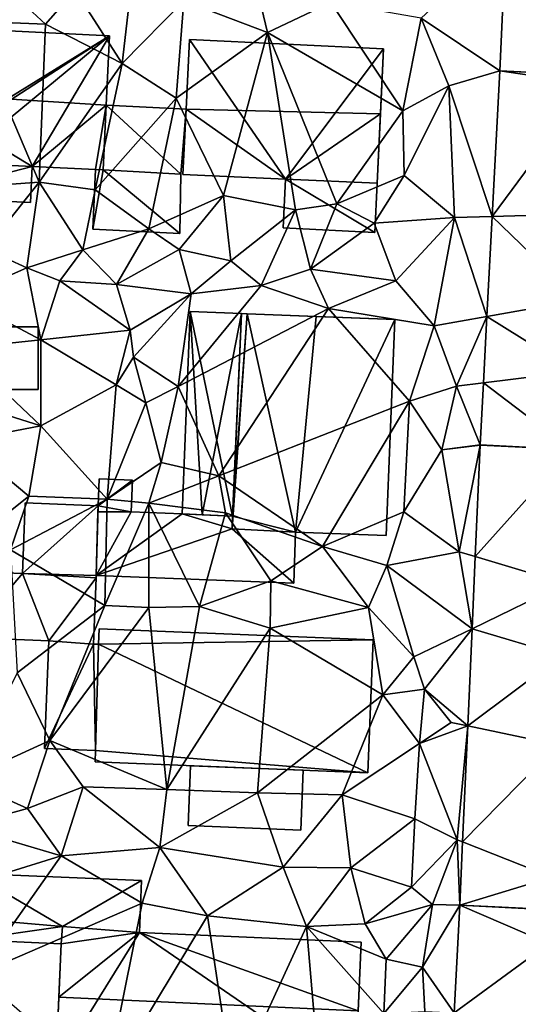
# Model space of a CAD drawing. Extents: x 571997 to 573034, y 6226000 to 6227056.
# Drawn here: x 572257 to 572290, y 6226175 to 6226240 of the extents above; entities that cross this region are included whole.
import ezdxf

# ---------------------------------------------------------------- set-up
doc = ezdxf.new("R2010")
doc.units = 0
doc.header["$MEASUREMENT"] = 0
for name, color, linetype in [('Bygninger_LOD1', 1, 'Continuous'), ('Bygninger_LOD2', 1, 'Continuous'), ('Bygninger_Projekteret', 85, 'Continuous'), ('Terraen', 33, 'Continuous'), ('Terraen_vej', 33, 'Continuous')]:
    doc.layers.add(name, color=color, linetype=linetype)

# ---------------------------------------------------------------- blocks, each defined once
blk = doc.blocks.new('1km_6226_572_UTM32_ACAD_1_FMEBLOCK1')
at = {"layer": 'Terraen_vej', "color": 251, "true_color": 0x555555}
for points in [[(-40.443, 49.067, 75.571), (-34.449, 48.784, 75.545), (-40.046, 57.783, 75.502)], [(-40.443, 49.067, 75.571), (-40.945, 39.46, 75.695), (-34.479, 48.206, 75.548)], [(-40.443, 49.067, 75.571), (-34.45, 48.763, 75.545), (-34.449, 48.784, 75.545)], [(-40.443, 49.067, 75.571), (-34.479, 48.206, 75.548), (-34.45, 48.763, 75.545)], [(-40.945, 39.46, 75.695), (-34.928, 39.631, 75.604), (-34.479, 48.206, 75.548)], [(-40.945, 39.46, 75.695), (-35.225, 33.935, 75.64), (-34.928, 39.631, 75.604)], [(-35.225, 33.935, 75.64), (-40.945, 39.46, 75.695), (-41.289, 32.864, 75.78)], [(-35.225, 33.935, 75.64), (-41.289, 32.864, 75.78), (-35.471, 29.242, 75.671)], [(-41.518, 28.49, 75.837), (-35.471, 29.242, 75.671), (-41.289, 32.864, 75.78)], [(-41.518, 28.49, 75.837), (-35.74, 24.095, 75.704), (-35.471, 29.242, 75.671)], [(-41.732, 24.397, 75.89), (-35.74, 24.095, 75.704), (-41.518, 28.49, 75.837)], [(-35.74, 24.095, 75.704), (-41.733, 24.373, 75.891), (-42.06, 17.032, 75.888)], [(-42.06, 17.032, 75.888), (-36.133, 15.245, 75.736), (-35.74, 24.095, 75.704)], [(-35.74, 24.095, 75.704), (-41.732, 24.397, 75.89), (-41.733, 24.373, 75.891)], [(-42.06, 17.032, 75.888), (-42.271, 12.269, 75.886), (-36.133, 15.245, 75.736)], [(-36.133, 15.245, 75.736), (-42.271, 12.269, 75.886), (-36.344, 10.512, 75.753)], [(-42.557, 5.852, 75.884), (-36.344, 10.512, 75.753), (-42.271, 12.269, 75.886)], [(-42.557, 5.852, 75.884), (-36.606, 4.606, 75.775), (-36.344, 10.512, 75.753)], [(-42.897, -1.801, 75.881), (-36.606, 4.606, 75.775), (-42.557, 5.852, 75.884)], [(-42.897, -1.801, 75.881), (-36.994, -4.119, 75.807), (-36.606, 4.606, 75.775)], [(-43.083, -5.977, 75.879), (-36.994, -4.119, 75.807), (-42.897, -1.801, 75.881)], [(-43.083, -5.977, 75.879), (-37.089, -6.253, 75.814), (-36.994, -4.119, 75.807)], [(-43.083, -5.977, 75.879), (-43.443, -13.078, 75.903), (-37.202, -8.488, 75.824)], [(-43.083, -5.977, 75.879), (-37.09, -6.272, 75.814), (-37.089, -6.253, 75.814)], [(-43.083, -5.977, 75.879), (-37.202, -8.488, 75.824), (-37.09, -6.272, 75.814)], [(-43.443, -13.078, 75.903), (-37.449, -13.351, 75.847), (-37.202, -8.488, 75.824)]]:
    blk.add_polyline3d(points, close=True, dxfattribs=at)
blk = doc.blocks.new('1km_6226_572_UTM32_ACAD_1_FMEBLOCK46')
at = {"layer": 'Terraen', "color": 9, "true_color": 0xbbbbbb}
for points in [[(-23.199, 57.783, 75.502), (-28.79, 52.55, 75.46), (-23.596, 49.067, 75.571)], [(-38.92, 51.61, 75.15), (-40.22, 57.04, 75.37), (-44.43, 53.69, 74.9)], [(-34.74, 53.59, 75.29), (-40.22, 57.04, 75.37), (-38.92, 51.61, 75.15)], [(-53.56, 52.15, 74.61), (-57.59, 55.88, 73.62), (-58.52, 52.35, 74.44)], [(-51.61, 54.39, 74.57), (-57.59, 55.88, 73.62), (-53.56, 52.15, 74.61)], [(-51.61, 54.39, 74.57), (-48.51, 49.57, 74.76), (-47.8, 55.68, 74.22)], [(-48.51, 49.57, 74.76), (-44.43, 53.69, 74.9), (-47.8, 55.68, 74.22)], [(-51.61, 54.39, 74.57), (-53.56, 52.15, 74.61), (-48.51, 49.57, 74.76)], [(-48.51, 49.57, 74.76), (-44.94, 47.27, 74.76), (-44.43, 53.69, 74.9)], [(-38.92, 51.61, 75.15), (-44.43, 53.69, 74.9), (-44.94, 47.27, 74.76)], [(-34.74, 53.59, 75.29), (-38.92, 51.61, 75.15), (-29.98, 46.44, 75.6)], [(-34.74, 53.59, 75.29), (-29.98, 46.44, 75.6), (-28.79, 52.55, 75.46)], [(-58.52, 52.35, 74.44), (-58.58, 41.39, 74.84), (-53.99, 41.73, 74.72)], [(-53.56, 52.15, 74.61), (-58.52, 52.35, 74.44), (-53.99, 41.73, 74.72)], [(-53.56, 52.15, 74.61), (-53.99, 41.73, 74.72), (-48.51, 49.57, 74.76)], [(-28.79, 52.55, 75.46), (-29.98, 46.44, 75.6), (-26.96, 48.08, 75.66)], [(-28.79, 52.55, 75.46), (-26.96, 48.08, 75.66), (-23.596, 49.067, 75.571)], [(-38.92, 51.61, 75.15), (-44.94, 47.27, 74.76), (-41.81, 40.84, 75.45)], [(-38.92, 51.61, 75.15), (-41.81, 40.84, 75.45), (-37.06, 39.91, 75.59)], [(-38.92, 51.61, 75.15), (-34.35, 40.31, 75.67), (-29.98, 46.44, 75.6)], [(-38.92, 51.61, 75.15), (-37.06, 39.91, 75.59), (-34.35, 40.31, 75.67)], [(-48.51, 49.57, 74.76), (-53.99, 41.73, 74.72), (-50.28, 41.23, 74.74)], [(-48.51, 49.57, 74.76), (-50.28, 41.23, 74.74), (-44.94, 47.27, 74.76)], [(-23.596, 49.067, 75.571), (-26.96, 48.08, 75.66), (-24.099, 39.46, 75.695)], [(-26.96, 48.08, 75.66), (-29.98, 46.44, 75.6), (-29.9, 42.17, 75.54)], [(-26.96, 48.08, 75.66), (-29.9, 42.17, 75.54), (-26.58, 39.39, 75.67)], [(-26.96, 48.08, 75.66), (-26.58, 39.39, 75.67), (-24.099, 39.46, 75.695)], [(-44.94, 47.27, 74.76), (-50.28, 41.23, 74.74), (-46.74, 38.66, 75.47)], [(-44.94, 47.27, 74.76), (-46.74, 38.66, 75.47), (-41.81, 40.84, 75.45)], [(-29.98, 46.44, 75.6), (-34.35, 40.31, 75.67), (-29.9, 42.17, 75.54)], [(-53.99, 41.73, 74.72), (-58.58, 41.39, 74.84), (-57.49, 37.31, 74.72)], [(-53.99, 41.73, 74.72), (-57.49, 37.31, 74.72), (-54.79, 36.08, 75.11)], [(-53.99, 41.73, 74.72), (-54.79, 36.08, 75.11), (-51.1, 37.27, 74.71)], [(-50.28, 41.23, 74.74), (-53.99, 41.73, 74.72), (-51.1, 37.27, 74.71)], [(-29.9, 42.17, 75.54), (-34.35, 40.31, 75.67), (-31.87, 39.03, 75.55)], [(-29.9, 42.17, 75.54), (-31.87, 39.03, 75.55), (-26.58, 39.39, 75.67)], [(-50.28, 41.23, 74.74), (-51.1, 37.27, 74.71), (-46.74, 38.66, 75.47)], [(-41.81, 40.84, 75.45), (-46.74, 38.66, 75.47), (-44.75, 37.29, 75.36)], [(-41.81, 40.84, 75.45), (-44.75, 37.29, 75.36), (-41.34, 36.55, 75.44)], [(-41.81, 40.84, 75.45), (-41.34, 36.55, 75.44), (-37.06, 39.91, 75.59)], [(-37.06, 39.91, 75.59), (-36.09, 35.99, 75.49), (-34.35, 40.31, 75.67)], [(-31.87, 39.03, 75.55), (-34.35, 40.31, 75.67), (-36.09, 35.99, 75.49)], [(-37.06, 39.91, 75.59), (-41.34, 36.55, 75.44), (-39.33, 34.92, 75.88)], [(-37.06, 39.91, 75.59), (-39.33, 34.92, 75.88), (-36.09, 35.99, 75.49)], [(-31.87, 39.03, 75.55), (-36.09, 35.99, 75.49), (-30.45, 35.23, 75.84)], [(-26.58, 39.39, 75.67), (-31.87, 39.03, 75.55), (-30.45, 35.23, 75.84)], [(-26.58, 39.39, 75.67), (-30.45, 35.23, 75.84), (-27.92, 32.25, 75.85)], [(-24.443, 32.864, 75.78), (-26.58, 39.39, 75.67), (-27.92, 32.25, 75.85)], [(-24.099, 39.46, 75.695), (-26.58, 39.39, 75.67), (-24.443, 32.864, 75.78)], [(-46.74, 38.66, 75.47), (-51.1, 37.27, 74.71), (-48.88, 34.98, 75.72)], [(-46.74, 38.66, 75.47), (-48.88, 34.98, 75.72), (-44.75, 37.29, 75.36)], [(-54.79, 36.08, 75.11), (-57.49, 37.31, 74.72), (-59.19, 34.14, 75.29)], [(-51.1, 37.27, 74.71), (-54.79, 36.08, 75.11), (-52.61, 35.23, 75.57)], [(-51.1, 37.27, 74.71), (-52.61, 35.23, 75.57), (-48.88, 34.98, 75.72)], [(-44.75, 37.29, 75.36), (-48.88, 34.98, 75.72), (-43.95, 34.36, 75.93)], [(-44.75, 37.29, 75.36), (-43.95, 34.36, 75.93), (-41.34, 36.55, 75.44)], [(-41.34, 36.55, 75.44), (-43.95, 34.36, 75.93), (-39.33, 34.92, 75.88)], [(-54.79, 36.08, 75.11), (-59.19, 34.14, 75.29), (-53.88, 31.32, 75.58)], [(-52.61, 35.23, 75.57), (-54.79, 36.08, 75.11), (-53.88, 31.32, 75.58)], [(-36.09, 35.99, 75.49), (-39.33, 34.92, 75.88), (-34.9, 33.4, 75.98)], [(-30.45, 35.23, 75.84), (-36.09, 35.99, 75.49), (-34.9, 33.4, 75.98)], [(-52.61, 35.23, 75.57), (-53.88, 31.32, 75.58), (-47.98, 31.97, 75.82)], [(-52.61, 35.23, 75.57), (-47.98, 31.97, 75.82), (-48.88, 34.98, 75.72)], [(-30.45, 35.23, 75.84), (-34.9, 33.4, 75.98), (-27.92, 32.25, 75.85)], [(-48.88, 34.98, 75.72), (-47.98, 31.97, 75.82), (-43.95, 34.36, 75.93)], [(-39.33, 34.92, 75.88), (-43.95, 34.36, 75.93), (-44.82, 28.24, 75.97)], [(-39.33, 34.92, 75.88), (-44.82, 28.24, 75.97), (-34.9, 33.4, 75.98)], [(-59.19, 34.14, 75.29), (-59.28, 30.76, 75.43), (-53.88, 31.32, 75.58)], [(-43.95, 34.36, 75.93), (-47.98, 31.97, 75.82), (-47.75, 30.19, 76.03)], [(-43.95, 34.36, 75.93), (-47.75, 30.19, 76.03), (-44.82, 28.24, 75.97)], [(-34.9, 33.4, 75.98), (-44.82, 28.24, 75.97), (-42.13, 22.36, 76.18)], [(-34.9, 33.4, 75.98), (-42.13, 22.36, 76.18), (-29.55, 27.29, 76)], [(-34.9, 33.4, 75.98), (-29.55, 27.29, 76), (-27.92, 32.25, 75.85)], [(-24.443, 32.864, 75.78), (-27.92, 32.25, 75.85), (-26.44, 28.27, 75.75)], [(-24.443, 32.864, 75.78), (-26.44, 28.27, 75.75), (-24.672, 28.49, 75.837)], [(-47.98, 31.97, 75.82), (-53.88, 31.32, 75.58), (-48.9, 28.35, 75.8)], [(-47.98, 31.97, 75.82), (-48.9, 28.35, 75.8), (-47.75, 30.19, 76.03)], [(-27.92, 32.25, 75.85), (-29.55, 27.29, 76), (-26.44, 28.27, 75.75)], [(-53.88, 31.32, 75.58), (-59.28, 30.76, 75.43), (-53.88, 25.66, 75.83)], [(-53.88, 31.32, 75.58), (-53.88, 25.66, 75.83), (-48.9, 28.35, 75.8)], [(-59.28, 30.76, 75.43), (-60.71, 27.82, 75.57), (-53.88, 25.66, 75.83)], [(-47.75, 30.19, 76.03), (-48.9, 28.35, 75.8), (-46.94, 27.17, 76.14)], [(-47.75, 30.19, 76.03), (-46.94, 27.17, 76.14), (-44.82, 28.24, 75.97)], [(-48.9, 28.35, 75.8), (-53.88, 25.66, 75.83), (-49.5, 20.82, 75.9)], [(-48.9, 28.35, 75.8), (-49.5, 20.82, 75.9), (-46.94, 27.17, 76.14)], [(-46.94, 27.17, 76.14), (-45.94, 23.24, 76.04), (-44.82, 28.24, 75.97)], [(-44.82, 28.24, 75.97), (-45.94, 23.24, 76.04), (-42.13, 22.36, 76.18)], [(-26.44, 28.27, 75.75), (-29.55, 27.29, 76), (-27.41, 24.08, 75.99)], [(-26.44, 28.27, 75.75), (-27.41, 24.08, 75.99), (-24.886, 24.397, 75.89)], [(-24.672, 28.49, 75.837), (-26.44, 28.27, 75.75), (-24.886, 24.397, 75.89)], [(-60.71, 27.82, 75.57), (-59.03, 24.67, 75.69), (-53.88, 25.66, 75.83)], [(-29.55, 27.29, 76), (-42.13, 22.36, 76.18), (-35.29, 17.69, 75.8)], [(-29.55, 27.29, 76), (-35.29, 17.69, 75.8), (-29.93, 19.98, 76)], [(-29.55, 27.29, 76), (-29.93, 19.98, 76), (-27.41, 24.08, 75.99)], [(-46.94, 27.17, 76.14), (-49.5, 20.82, 75.9), (-45.94, 23.24, 76.04)], [(-53.88, 25.66, 75.83), (-59.03, 24.67, 75.69), (-54.67, 21.01, 75.93)], [(-53.88, 25.66, 75.83), (-54.67, 21.01, 75.93), (-49.5, 20.82, 75.9)], [(-59.03, 24.67, 75.69), (-58.47, 17.97, 75.94), (-54.67, 21.01, 75.93)], [(-27.41, 24.08, 75.99), (-29.93, 19.98, 76), (-26.27, 17.35, 75.7)], [(-24.886, 24.397, 75.89), (-27.41, 24.08, 75.99), (-24.887, 24.373, 75.891)], [(-27.41, 24.08, 75.99), (-26.27, 17.35, 75.7), (-24.887, 24.373, 75.891)], [(-24.887, 24.373, 75.891), (-26.27, 17.35, 75.7), (-25.213, 17.032, 75.888)], [(-45.94, 23.24, 76.04), (-49.5, 20.82, 75.9), (-46.74, 20.56, 76.08)], [(-45.94, 23.24, 76.04), (-46.74, 20.56, 76.08), (-42.13, 22.36, 76.18)], [(-42.13, 22.36, 76.18), (-46.74, 20.56, 76.08), (-41.68, 19.91, 75.85)], [(-42.13, 22.36, 76.18), (-41.68, 19.91, 75.85), (-35.29, 17.69, 75.8)], [(-54.67, 21.01, 75.93), (-58.47, 17.97, 75.94), (-55.87, 17.47, 76.2)], [(-54.67, 21.01, 75.93), (-55.87, 17.47, 76.2), (-49.5, 20.82, 75.9)], [(-49.5, 20.82, 75.9), (-55.87, 17.47, 76.2), (-49.65, 13.8, 76.51)], [(-46.74, 20.56, 76.08), (-49.5, 20.82, 75.9), (-49.65, 13.8, 76.51)], [(-46.74, 20.56, 76.08), (-49.65, 13.8, 76.51), (-46.75, 13.68, 76.5)], [(-46.74, 20.56, 76.08), (-46.75, 13.68, 76.5), (-43.41, 13.73, 76.5)], [(-46.74, 20.56, 76.08), (-43.41, 13.73, 76.5), (-41.68, 19.91, 75.85)], [(-41.68, 19.91, 75.85), (-43.41, 13.73, 76.5), (-38.7, 15.43, 76.44)], [(-41.68, 19.91, 75.85), (-38.7, 15.43, 76.44), (-35.29, 17.69, 75.8)], [(-29.93, 19.98, 76), (-35.29, 17.69, 75.8), (-31.05, 16.43, 75.77)], [(-29.93, 19.98, 76), (-31.05, 16.43, 75.77), (-26.27, 17.35, 75.7)], [(-35.29, 17.69, 75.8), (-38.7, 15.43, 76.44), (-32.26, 13.66, 76.41)], [(-35.29, 17.69, 75.8), (-32.26, 13.66, 76.41), (-31.05, 16.43, 75.77)], [(-55.87, 17.47, 76.2), (-55.44, 9.36, 76.57), (-49.65, 13.8, 76.51)], [(-25.425, 12.269, 75.886), (-26.27, 17.35, 75.7), (-31.05, 16.43, 75.77)], [(-25.213, 17.032, 75.888), (-26.27, 17.35, 75.7), (-25.425, 12.269, 75.886)], [(-31.05, 16.43, 75.77), (-32.26, 13.66, 76.41), (-29.26, 10.41, 76.08)], [(-25.425, 12.269, 75.886), (-31.05, 16.43, 75.77), (-29.26, 10.41, 76.08)], [(-38.7, 15.43, 76.44), (-43.41, 13.73, 76.5), (-38.75, 12.31, 76.52)], [(-38.7, 15.43, 76.44), (-38.75, 12.31, 76.52), (-32.26, 13.66, 76.41)], [(-49.65, 13.8, 76.51), (-55.44, 9.36, 76.57), (-53.27, 4.89, 76.55)], [(-46.75, 13.68, 76.5), (-49.65, 13.8, 76.51), (-53.27, 4.89, 76.55)], [(-46.75, 13.68, 76.5), (-53.27, 4.89, 76.55), (-45.55, 1.66, 76.65)], [(-43.41, 13.73, 76.5), (-46.75, 13.68, 76.5), (-45.55, 1.66, 76.65)], [(-43.41, 13.73, 76.5), (-45.55, 1.66, 76.65), (-38.75, 12.31, 76.52)], [(-32.26, 13.66, 76.41), (-38.75, 12.31, 76.52), (-31.3, 7.91, 76.52)], [(-32.26, 13.66, 76.41), (-31.3, 7.91, 76.52), (-29.26, 10.41, 76.08)], [(-38.75, 12.31, 76.52), (-45.55, 1.66, 76.65), (-39.57, 1.44, 76.67)], [(-38.75, 12.31, 76.52), (-39.57, 1.44, 76.67), (-31.3, 7.91, 76.52)], [(-25.425, 12.269, 75.886), (-29.26, 10.41, 76.08), (-28.56, 8.29, 76.63)], [(-25.425, 12.269, 75.886), (-28.56, 8.29, 76.63), (-25.711, 5.852, 75.884)], [(-29.26, 10.41, 76.08), (-31.3, 7.91, 76.52), (-28.56, 8.29, 76.63)], [(-55.44, 9.36, 76.57), (-58.94, 2.29, 76.69), (-53.27, 4.89, 76.55)], [(-31.3, 7.91, 76.52), (-39.57, 1.44, 76.67), (-33.98, 1.3, 76.65)], [(-31.3, 7.91, 76.52), (-33.98, 1.3, 76.65), (-28.9, 4.69, 76.69)], [(-31.3, 7.91, 76.52), (-28.9, 4.69, 76.69), (-28.56, 8.29, 76.63)], [(-26.8, 6.08, 75.78), (-28.56, 8.29, 76.63), (-28.9, 4.69, 76.69)], [(-25.711, 5.852, 75.884), (-28.56, 8.29, 76.63), (-26.8, 6.08, 75.78)], [(-25.711, 5.852, 75.884), (-26.8, 6.08, 75.78), (-28.9, 4.69, 76.69)], [(-25.711, 5.852, 75.884), (-28.9, 4.69, 76.69), (-26.41, -1.66, 75.7)], [(-25.711, 5.852, 75.884), (-26.41, -1.66, 75.7), (-26.051, -1.801, 75.881)], [(-53.27, 4.89, 76.55), (-58.94, 2.29, 76.69), (-54.76, 0.41, 76.82)], [(-53.27, 4.89, 76.55), (-54.76, 0.41, 76.82), (-51.07, 1.83, 76.66)], [(-53.27, 4.89, 76.55), (-51.07, 1.83, 76.66), (-45.55, 1.66, 76.65)], [(-28.9, 4.69, 76.69), (-33.98, 1.3, 76.65), (-29.2, -0.27, 76.72)], [(-28.9, 4.69, 76.69), (-29.2, -0.27, 76.72), (-26.41, -1.66, 75.7)], [(-58.94, 2.29, 76.69), (-59.09, -0.79, 76.74), (-54.76, 0.41, 76.82)], [(-51.07, 1.83, 76.66), (-54.76, 0.41, 76.82), (-52.53, -2.71, 76.91)], [(-51.07, 1.83, 76.66), (-52.53, -2.71, 76.91), (-46.01, -2.16, 76.79)], [(-45.55, 1.66, 76.65), (-51.07, 1.83, 76.66), (-46.01, -2.16, 76.79)], [(-39.57, 1.44, 76.67), (-45.55, 1.66, 76.65), (-46.01, -2.16, 76.79)], [(-39.57, 1.44, 76.67), (-46.01, -2.16, 76.79), (-37.89, -3.47, 76.69)], [(-39.57, 1.44, 76.67), (-37.89, -3.47, 76.69), (-33.98, 1.3, 76.65)], [(-33.98, 1.3, 76.65), (-37.89, -3.47, 76.69), (-33.41, -3.5, 76.7)], [(-33.98, 1.3, 76.65), (-33.41, -3.5, 76.7), (-29.2, -0.27, 76.72)], [(-54.76, 0.41, 76.82), (-59.09, -0.79, 76.74), (-52.53, -2.71, 76.91)], [(-29.2, -0.27, 76.72), (-33.41, -3.5, 76.7), (-29.42, -4.79, 76.57)], [(-29.2, -0.27, 76.72), (-29.42, -4.79, 76.57), (-26.41, -1.66, 75.7)], [(-59.09, -0.79, 76.74), (-59.9, -5, 76.87), (-52.53, -2.71, 76.91)], [(-26.41, -1.66, 75.7), (-29.42, -4.79, 76.57), (-28.04, -5.92, 75.93)], [(-26.41, -1.66, 75.7), (-28.04, -5.92, 75.93), (-26.237, -5.977, 75.879)], [(-26.051, -1.801, 75.881), (-26.41, -1.66, 75.7), (-26.237, -5.977, 75.879)], [(-46.01, -2.16, 76.79), (-52.53, -2.71, 76.91), (-47.19, -5.84, 77.01)], [(-46.01, -2.16, 76.79), (-47.19, -5.84, 77.01), (-42.88, -6.67, 76.92)], [(-46.01, -2.16, 76.79), (-42.88, -6.67, 76.92), (-37.89, -3.47, 76.69)], [(-58.08, -10.55, 76.96), (-52.53, -2.71, 76.91), (-59.9, -5, 76.87)], [(-58.08, -10.55, 76.96), (-47.19, -5.84, 77.01), (-52.53, -2.71, 76.91)], [(-37.89, -3.47, 76.69), (-42.88, -6.67, 76.92), (-36.34, -7.38, 76.75)], [(-33.41, -3.5, 76.7), (-37.89, -3.47, 76.69), (-36.34, -7.38, 76.75)], [(-33.41, -3.5, 76.7), (-36.34, -7.38, 76.75), (-32.48, -7.21, 76.33)], [(-33.41, -3.5, 76.7), (-32.48, -7.21, 76.33), (-29.42, -4.79, 76.57)], [(-28.04, -5.92, 75.93), (-29.42, -4.79, 76.57), (-32.48, -7.21, 76.33)], [(-49.61, -17.85, 76.97), (-47.19, -5.84, 77.01), (-58.08, -10.55, 76.96)], [(-49.61, -17.85, 76.97), (-42.88, -6.67, 76.92), (-47.19, -5.84, 77.01)], [(-28.04, -5.92, 75.93), (-32.48, -7.21, 76.33), (-31.09, -9.54, 76.56)], [(-28.04, -5.92, 75.93), (-31.09, -9.54, 76.56), (-28.69, -10.06, 76.04)], [(-28.04, -5.92, 75.93), (-28.69, -10.06, 76.04), (-26.237, -5.977, 75.879)], [(-26.237, -5.977, 75.879), (-28.69, -10.06, 76.04), (-26.597, -13.078, 75.903)], [(-41.18, -17.89, 77.04), (-42.88, -6.67, 76.92), (-49.61, -17.85, 76.97)], [(-41.18, -17.89, 77.04), (-36.34, -7.38, 76.75), (-42.88, -6.67, 76.92)], [(-35.37, -18.69, 77.03), (-36.34, -7.38, 76.75), (-41.18, -17.89, 77.04)], [(-32.48, -7.21, 76.33), (-36.34, -7.38, 76.75), (-31.09, -9.54, 76.56)], [(-35.37, -18.69, 77.03), (-31.24, -13.11, 76.76), (-36.34, -7.38, 76.75)], [(-36.34, -7.38, 76.75), (-31.24, -13.11, 76.76), (-31.09, -9.54, 76.56)], [(-31.09, -9.54, 76.56), (-31.24, -13.11, 76.76), (-28.69, -10.06, 76.04)], [(-28.54, -12.99, 76.27), (-28.69, -10.06, 76.04), (-31.24, -13.11, 76.76)], [(-28.54, -12.99, 76.27), (-26.597, -13.078, 75.903), (-28.69, -10.06, 76.04)]]:
    blk.add_polyline3d(points, close=True, dxfattribs=at)
blk = doc.blocks.new('Projekteret_bygning_208373')
at = {"layer": 'Bygninger_Projekteret', "color": 85, "true_color": 0x5f994c}
for points in [[(-3.643, 2.123, 80.08), (3.801, 1.824, 80.08), (3.643, -2.123, 80.08), (-3.801, -1.824, 80.08)], [(-3.801, -1.824, 80.08), (-3.643, 2.123, 80.08), (-3.643, 2.123, 76.78), (-3.801, -1.824, 76.78)], [(-3.801, -1.824, 76.78), (-3.643, 2.123, 76.78), (-3.643, 2.123, 76.58), (-3.801, -1.824, 76.58)], [(-3.801, -1.824, 76.58), (-3.643, 2.123, 76.58), (3.801, 1.824, 76.58), (3.643, -2.123, 76.58)], [(-3.643, 2.123, 76.78), (-3.643, 2.123, 80.08), (3.801, 1.824, 80.08), (3.801, 1.824, 76.78)], [(-3.643, 2.123, 76.78), (3.801, 1.824, 76.78), (3.801, 1.824, 76.58), (-3.643, 2.123, 76.58)], [(3.801, 1.824, 80.08), (3.643, -2.123, 80.08), (3.643, -2.123, 76.78), (3.801, 1.824, 76.78)], [(3.801, 1.824, 76.78), (3.643, -2.123, 76.78), (3.643, -2.123, 76.58), (3.801, 1.824, 76.58)], [(3.643, -2.123, 80.08), (-3.801, -1.824, 80.08), (-3.801, -1.824, 76.78), (3.643, -2.123, 76.78)], [(3.643, -2.123, 76.58), (3.643, -2.123, 76.78), (-3.801, -1.824, 76.78), (-3.801, -1.824, 76.58)]]:
    blk.add_3dface(points, dxfattribs=at)
blk = doc.blocks.new('building_85765')
at = {"layer": 'Bygninger_LOD1', "color": 16, "true_color": 0x7e0000}
for points in [[(-6.575, -1.84, 76.39), (-6.465, 2.36, 76.12), (-4.265, 2.34, 76.08)], [(-4.265, 2.34, 78.58), (-6.575, -1.84, 78.89), (-6.465, 2.36, 78.62)], [(-6.575, -1.84, 76.39), (-6.575, -1.84, 78.89), (-6.465, 2.36, 78.62), (-6.465, 2.36, 76.12)], [(-0.905, 2.21, 76.33), (-6.575, -1.84, 76.39), (-4.265, 2.34, 76.08)], [(-4.265, 2.34, 78.58), (-0.905, 2.21, 78.83), (-6.575, -1.84, 78.89)], [(2.385, 1.24, 76.03), (-6.575, -1.84, 76.39), (-0.905, 2.21, 76.33)], [(-0.905, 2.21, 78.83), (2.385, 1.24, 78.53), (-6.575, -1.84, 78.89)], [(-6.465, 2.36, 76.12), (-6.465, 2.36, 78.62), (-4.265, 2.34, 78.58), (-4.265, 2.34, 76.08)], [(-4.265, 2.34, 76.08), (-4.265, 2.34, 78.58), (-0.905, 2.21, 78.83), (-0.905, 2.21, 76.33)], [(2.415, 2.07, 75.99), (2.385, 1.24, 76.03), (-0.905, 2.21, 76.33)], [(2.415, 2.07, 78.49), (2.385, 1.24, 78.53), (-0.905, 2.21, 78.83)], [(-0.905, 2.21, 76.33), (-0.905, 2.21, 78.83), (2.415, 2.07, 78.49), (2.415, 2.07, 75.99)], [(2.415, 2.07, 75.99), (2.415, 2.07, 78.49), (2.385, 1.24, 78.53), (2.385, 1.24, 76.03)], [(6.445, -2.36, 76.42), (-6.575, -1.84, 76.39), (2.385, 1.24, 76.03)], [(2.385, 1.24, 78.53), (6.445, -2.36, 78.92), (-6.575, -1.84, 78.89)], [(6.575, 1.02, 75.85), (6.445, -2.36, 76.42), (2.385, 1.24, 76.03)], [(6.575, 1.02, 78.35), (6.445, -2.36, 78.92), (2.385, 1.24, 78.53)], [(2.385, 1.24, 76.03), (2.385, 1.24, 78.53), (6.575, 1.02, 78.35), (6.575, 1.02, 75.85)], [(6.575, 1.02, 75.85), (6.575, 1.02, 78.35), (6.445, -2.36, 78.92), (6.445, -2.36, 76.42)], [(6.445, -2.36, 76.42), (6.445, -2.36, 78.92), (-6.575, -1.84, 78.89), (-6.575, -1.84, 76.39)]]:
    blk.add_3dface(points, dxfattribs=at)
blk = doc.blocks.new('building_147830')
at = {"layer": 'Bygninger_LOD1', "color": 16, "true_color": 0x7e0000}
for points in [[(-1.06, 1.09, 76.01), (1.14, 1.01, 76.07), (-1.13, -0.69, 76.08)], [(-1.06, 1.09, 78.51), (1.14, 1.01, 78.57), (-1.13, -0.69, 78.58)], [(-1.13, -0.69, 76.08), (-1.13, -0.69, 78.58), (-1.06, 1.09, 78.51), (-1.06, 1.09, 76.01)], [(1.14, 1.01, 76.07), (1.06, -1.09, 76.08), (-1.13, -0.69, 76.08)], [(-1.13, -0.69, 78.58), (1.14, 1.01, 78.57), (1.06, -1.09, 78.58)], [(-1.06, 1.09, 76.01), (-1.06, 1.09, 78.51), (1.14, 1.01, 78.57), (1.14, 1.01, 76.07)], [(1.14, 1.01, 76.07), (1.14, 1.01, 78.57), (1.06, -1.09, 78.58), (1.06, -1.09, 76.08)], [(1.06, -1.09, 76.08), (-1.14, -1.07, 76.12), (-1.13, -0.69, 76.08)], [(-1.13, -0.69, 78.58), (1.06, -1.09, 78.58), (-1.14, -1.07, 78.62)], [(-1.14, -1.07, 76.12), (-1.14, -1.07, 78.62), (-1.13, -0.69, 78.58), (-1.13, -0.69, 76.08)], [(1.06, -1.09, 76.08), (1.06, -1.09, 78.58), (-1.14, -1.07, 78.62), (-1.14, -1.07, 76.12)]]:
    blk.add_3dface(points, dxfattribs=at)
blk = doc.blocks.new('building_9331')
at = {"layer": 'Bygninger_LOD2', "color": 16, "true_color": 0x7e0000}
for points in [[(-5.685, -2.065, 79.28), (-5.505, 2.325, 79.3), (-5.505, 2.325, 76.86), (-5.685, -2.065, 76.89)], [(-5.685, -2.065, 76.89), (-5.505, 2.325, 76.86), (0.465, -1.185, 76.93)], [(-5.505, 2.325, 79.3), (-3.915, -0.805, 79.39), (-5.685, -2.065, 79.28)], [(5.685, 1.845, 76.96), (-5.505, 2.325, 76.86), (-5.505, 2.325, 79.3), (5.685, 1.845, 79.27)], [(0.465, -1.185, 76.93), (-5.505, 2.325, 76.86), (5.685, 1.845, 76.96)], [(-5.505, 2.325, 79.3), (0.465, -1.185, 79.415), (-3.915, -0.805, 79.39)], [(5.685, 1.845, 79.27), (0.465, -1.185, 79.415), (-5.505, 2.325, 79.3)], [(0.465, -1.185, 76.93), (5.685, 1.845, 76.96), (5.535, -1.575, 76.95)], [(5.535, -1.575, 79.26), (0.465, -1.185, 79.415), (5.685, 1.845, 79.27)], [(5.685, 1.845, 76.96), (5.685, 1.845, 79.27), (5.535, -1.575, 79.26), (5.535, -1.575, 76.95)], [(-3.915, -0.805, 79.39), (-4.035, -2.135, 79.28), (-5.685, -2.065, 79.28)], [(0.375, -2.325, 76.95), (-5.685, -2.065, 76.89), (0.465, -1.185, 76.93)], [(-4.035, -2.135, 79.99), (-3.915, -0.805, 79.39), (-4.035, -2.135, 79.28)], [(-3.915, -0.805, 79.39), (0.465, -1.185, 79.415), (0.375, -2.325, 79.97), (-4.035, -2.135, 79.99)], [(0.465, -1.185, 79.415), (0.375, -2.325, 79.97), (0.375, -2.325, 76.95), (0.465, -1.185, 76.93)], [(5.535, -1.575, 79.26), (0.465, -1.185, 79.415), (0.465, -1.185, 76.93), (5.535, -1.575, 76.95)], [(-5.685, -2.065, 76.89), (-4.035, -2.135, 79.28), (0.375, -2.325, 76.95)], [(-5.685, -2.065, 79.28), (-4.035, -2.135, 79.28), (-5.685, -2.065, 76.89)], [(-4.035, -2.135, 79.28), (0.375, -2.325, 79.97), (0.375, -2.325, 76.95)], [(-4.035, -2.135, 79.99), (0.375, -2.325, 79.97), (-4.035, -2.135, 79.28)]]:
    blk.add_3dface(points, dxfattribs=at)
blk = doc.blocks.new('building_59347')
at = {"layer": 'Bygninger_LOD2', "color": 16, "true_color": 0x7e0000}
for points in [[(-4.37, 7.31, 78.73), (-5.37, -6.87, 78.56), (-4.75, 7.33, 78.505)], [(-5.37, -6.87, 78.56), (-5.337, -6.04, 76.008), (-4.75, 7.33, 78.505)], [(0.17, 7.13, 80.82), (-1.18, -7.09, 80.5), (-5.37, -6.87, 78.56), (-4.37, 7.31, 78.73)], [(-5.337, -6.04, 76.008), (-4.75, 7.33, 75.97), (-4.75, 7.33, 78.505)], [(-4.75, 7.33, 75.97), (-4.37, 7.31, 75.96), (-5.337, -6.04, 76.008)], [(-5.337, -6.04, 76.008), (-4.37, 7.31, 75.96), (-1.18, -7.09, 75.85)], [(-4.37, 7.31, 75.96), (-4.75, 7.33, 78.505), (-4.37, 7.31, 78.73)], [(-4.37, 7.31, 75.96), (-4.75, 7.33, 75.97), (-4.75, 7.33, 78.505)], [(-1.18, -7.09, 75.85), (-4.37, 7.31, 75.96), (5.37, 6.92, 75.97)], [(0.17, 7.13, 80.82), (-4.37, 7.31, 75.96), (-4.37, 7.31, 78.73)], [(5.37, 6.92, 75.97), (-4.37, 7.31, 75.96), (0.17, 7.13, 80.82)], [(-1.18, -7.09, 81.12), (0.17, 7.13, 80.82), (-1.18, -7.09, 80.5)], [(0.17, 7.13, 80.82), (5.37, 6.92, 78.42), (4.8, -7.33, 78.36), (-1.18, -7.09, 81.12)], [(-1.18, -7.09, 75.85), (5.37, 6.92, 75.97), (4.8, -7.33, 75.79)], [(5.37, 6.92, 78.42), (5.37, 6.92, 75.97), (0.17, 7.13, 80.82)], [(5.37, 6.92, 78.42), (4.8, -7.33, 78.36), (4.8, -7.33, 75.79), (5.37, 6.92, 75.97)], [(-5.37, -6.87, 78.25), (-5.337, -6.04, 76.008), (-5.37, -6.87, 78.56)], [(-5.37, -6.87, 76.03), (-5.337, -6.04, 76.008), (-5.37, -6.87, 78.25)], [(-5.37, -6.87, 76.03), (-5.337, -6.04, 76.008), (-1.18, -7.09, 75.85)], [(-1.18, -7.09, 80.5), (-5.37, -6.87, 78.25), (-1.18, -7.09, 75.85)], [(-5.37, -6.87, 78.56), (-5.37, -6.87, 78.25), (-1.18, -7.09, 80.5)], [(-5.37, -6.87, 78.25), (-5.37, -6.87, 76.03), (-1.18, -7.09, 75.85)], [(-1.18, -7.09, 80.5), (-1.18, -7.09, 75.85), (4.8, -7.33, 78.36)], [(-1.18, -7.09, 81.12), (-1.18, -7.09, 80.5), (4.8, -7.33, 78.36)], [(-1.18, -7.09, 75.85), (4.8, -7.33, 75.79), (4.8, -7.33, 78.36)]]:
    blk.add_3dface(points, dxfattribs=at)
blk = doc.blocks.new('building_100516')
at = {"layer": 'Bygninger_LOD2', "color": 16, "true_color": 0x7e0000}
for points in [[(2.15, -2.06, 75.75), (-2.14, -2.07, 75.6), (-2.15, 2.07, 75.35), (2.15, 2.07, 75.56)], [(-2.14, -2.07, 77.57), (-2.15, 2.07, 77.53), (-2.15, 2.07, 75.35), (-2.14, -2.07, 75.6)], [(-2.15, 2.07, 77.53), (2.15, 2.07, 78), (2.15, 2.07, 75.56), (-2.15, 2.07, 75.35)], [(2.15, 2.07, 78), (2.15, -2.06, 78.03), (-2.14, -2.07, 77.57), (-2.15, 2.07, 77.53)], [(2.15, 2.07, 78), (2.15, -2.06, 78.03), (2.15, -2.06, 75.75), (2.15, 2.07, 75.56)], [(2.15, -2.06, 78.03), (-2.14, -2.07, 77.57), (-2.14, -2.07, 75.6), (2.15, -2.06, 75.75)]]:
    blk.add_3dface(points, dxfattribs=at)
blk = doc.blocks.new('building_41967')
at = {"layer": 'Bygninger_LOD2', "color": 16, "true_color": 0x7e0000}
for points in [[(-8.95, 3.74, 76.51), (-8.91, 4.75, 76.47), (9.17, 4.02, 76.33)], [(-8.95, 3.74, 76.51), (-8.95, 3.74, 79.46), (-8.91, 4.75, 79.01)], [(-8.95, 3.74, 76.51), (-8.91, 4.75, 79.01), (-8.91, 4.75, 76.47)], [(9.17, 4.02, 79.01), (-8.95, 3.74, 79.46), (-8.91, 4.75, 79.01)], [(-8.91, 4.75, 79.01), (9.17, 4.02, 79.01), (9.17, 4.02, 76.33), (-8.91, 4.75, 76.47)], [(-8.95, 3.74, 76.51), (9.17, 4.02, 76.33), (8.82, -4.75, 76.7)], [(9.17, 4.02, 79.01), (8.82, -4.75, 82.95), (-8.95, 3.74, 79.46)], [(8.82, -4.75, 76.7), (9.17, 4.02, 76.33), (9.17, 4.02, 79.01), (8.82, -4.75, 82.95)], [(-8.95, 3.74, 76.51), (8.82, -4.75, 76.7), (-9.14, -3.28, 76.6)], [(-8.95, 3.74, 79.46), (-9.14, -3.28, 76.6), (-9.14, -3.28, 82.61)], [(-8.95, 3.74, 76.51), (-9.14, -3.28, 76.6), (-8.95, 3.74, 79.46)], [(8.82, -4.75, 82.95), (-9.14, -3.28, 82.61), (-8.95, 3.74, 79.46)], [(8.82, -4.75, 76.7), (-9.17, -4.03, 76.58), (-9.14, -3.28, 76.6)], [(-9.14, -3.28, 82.61), (-9.14, -3.28, 76.6), (-9.17, -4.03, 76.58)], [(-9.17, -4.03, 82.95), (-9.14, -3.28, 82.61), (-9.17, -4.03, 76.58)], [(-9.17, -4.03, 82.95), (-9.14, -3.28, 82.61), (8.82, -4.75, 82.95)], [(-9.17, -4.03, 76.58), (8.82, -4.75, 76.7), (8.82, -4.75, 82.95), (-9.17, -4.03, 82.95)]]:
    blk.add_3dface(points, dxfattribs=at)
blk = doc.blocks.new('building_84457')
at = {"layer": 'Bygninger_LOD2', "color": 16, "true_color": 0x7e0000}
for points in [[(-1.5, 3.615, 76.58), (-1.78, -3.475, 76.65), (-1.78, -3.475, 78.76), (-1.5, 3.615, 78.735)], [(-1.5, 3.615, 78.735), (1.46, 3.415, 78.83), (-1.78, -3.475, 78.76)], [(-1.5, 3.615, 76.58), (1.46, 3.415, 76.51), (-1.78, -3.475, 76.65)], [(1.46, 3.415, 78.83), (1.59, -3.615, 78.85), (-1.78, -3.475, 78.76)], [(-1.78, -3.475, 76.65), (1.46, 3.415, 76.51), (1.59, -3.615, 76.6)], [(1.46, 3.415, 76.51), (-1.5, 3.615, 78.735), (1.46, 3.415, 78.83)], [(1.46, 3.415, 76.51), (-1.5, 3.615, 76.58), (-1.5, 3.615, 78.735)], [(1.46, 3.415, 78.83), (1.78, 3.405, 78.84), (1.59, -3.615, 78.85)], [(1.46, 3.415, 76.51), (1.78, 3.405, 76.51), (1.59, -3.615, 76.6)], [(1.78, 3.405, 78.84), (1.78, 3.405, 76.51), (1.46, 3.415, 78.83)], [(1.78, 3.405, 76.51), (1.46, 3.415, 76.51), (1.46, 3.415, 78.83)], [(1.78, 3.405, 78.84), (1.59, -3.615, 78.85), (1.59, -3.615, 76.6), (1.78, 3.405, 76.51)], [(-1.78, -3.475, 76.65), (1.59, -3.615, 76.6), (1.59, -3.615, 78.85), (-1.78, -3.475, 78.76)]]:
    blk.add_3dface(points, dxfattribs=at)
blk = doc.blocks.new('building_12936')
at = {"layer": 'Bygninger_LOD2', "color": 16, "true_color": 0x7e0000}
for points in [[(-6.41, 1.76, 80.22), (-6.19, 6.36, 78.19), (6.62, 5.74, 78.19), (6.42, 1.45, 80.2)], [(0.16, -2.86, 75.49), (-6.41, 1.76, 74.92), (-6.19, 6.36, 74.96)], [(-6.19, 6.36, 78.19), (-6.41, 1.76, 74.92), (-6.41, 1.76, 80.22)], [(-6.19, 6.36, 78.19), (-6.19, 6.36, 74.96), (-6.41, 1.76, 74.92)], [(-6.19, 6.36, 78.19), (6.62, 5.74, 78.19), (6.62, 5.74, 75.42), (-6.19, 6.36, 74.96)], [(0.16, -2.86, 75.49), (-6.19, 6.36, 74.96), (6.62, 5.74, 75.42)], [(6.2, -3.11, 75.58), (0.16, -2.86, 75.49), (6.62, 5.74, 75.42)], [(6.42, 1.45, 80.2), (6.2, -3.11, 75.58), (6.62, 5.74, 75.42)], [(6.42, 1.45, 80.2), (6.62, 5.74, 75.42), (6.62, 5.74, 78.19)], [(-6.41, 1.76, 80.22), (0.16, -2.86, 77.97), (-6.62, -2.54, 78.09)], [(-6.62, -2.54, 74.95), (-6.41, 1.76, 74.92), (0.16, -2.86, 75.49)], [(-6.41, 1.76, 74.92), (-6.62, -2.54, 78.09), (-6.41, 1.76, 80.22)], [(-6.41, 1.76, 74.92), (-6.62, -2.54, 74.95), (-6.62, -2.54, 78.09)], [(-6.41, 1.76, 80.22), (6.42, 1.45, 80.2), (0.16, -2.86, 77.97)], [(6.42, 1.45, 80.2), (6.2, -3.11, 77.97), (0.16, -2.86, 77.97)], [(6.2, -3.11, 77.97), (6.2, -3.11, 75.58), (6.42, 1.45, 80.2)], [(0.16, -2.86, 77.97), (-6.62, -2.54, 78.09), (-6.62, -2.54, 74.95), (0.16, -2.86, 75.49)], [(0, -6.07, 77.72), (0.16, -2.86, 77.97), (0.16, -2.86, 75.49), (0, -6.07, 75.46)], [(6.04, -6.36, 77.71), (0, -6.07, 77.72), (0.16, -2.86, 77.97), (6.2, -3.11, 77.97)], [(6.04, -6.36, 75.48), (0, -6.07, 75.46), (0.16, -2.86, 75.49)], [(6.04, -6.36, 75.48), (0.16, -2.86, 75.49), (6.2, -3.11, 75.58)], [(6.04, -6.36, 77.71), (6.2, -3.11, 75.58), (6.2, -3.11, 77.97)], [(6.04, -6.36, 75.48), (6.2, -3.11, 75.58), (6.04, -6.36, 77.71)], [(6.04, -6.36, 77.71), (0, -6.07, 77.72), (0, -6.07, 75.46), (6.04, -6.36, 75.48)]]:
    blk.add_3dface(points, dxfattribs=at)
blk = doc.blocks.new('building_192030')
at = {"layer": 'Bygninger_LOD2', "color": 16, "true_color": 0x7e0000}
for points in [[(-4.05, 2.39, 76.1), (-4.23, -1.97, 76.43), (-4.23, -1.97, 78.72), (-4.05, 2.39, 78.77)], [(-4.05, 2.39, 78.77), (-0.64, 2.26, 78.77), (-4.23, -1.97, 78.72)], [(-4.23, -1.97, 76.43), (-4.05, 2.39, 76.1), (-0.64, 2.26, 76.34)], [(-0.64, 2.26, 78.77), (1.1, -2.19, 78.735), (-4.23, -1.97, 78.72)], [(1.1, -2.19, 76.58), (-4.23, -1.97, 76.43), (-0.64, 2.26, 76.34)], [(-0.64, 2.26, 76.34), (-4.05, 2.39, 78.77), (-0.64, 2.26, 78.77)], [(-4.05, 2.39, 78.77), (-0.64, 2.26, 76.34), (-4.05, 2.39, 76.1)], [(4.23, 1.98, 78.77), (1.1, -2.19, 78.735), (-0.64, 2.26, 78.77)], [(4.23, 1.98, 76.42), (1.1, -2.19, 76.58), (-0.64, 2.26, 76.34)], [(-0.64, 2.26, 78.77), (4.23, 1.98, 78.31), (-0.64, 2.26, 76.34)], [(4.23, 1.98, 78.77), (4.23, 1.98, 78.31), (-0.64, 2.26, 78.77)], [(-0.64, 2.26, 76.34), (4.23, 1.98, 78.31), (4.23, 1.98, 76.42)], [(4.06, -2.39, 78.71), (1.1, -2.19, 78.735), (4.23, 1.98, 78.77)], [(4.06, -2.39, 76.51), (1.1, -2.19, 76.58), (4.23, 1.98, 76.42)], [(4.23, 1.98, 78.31), (4.23, 1.98, 78.77), (4.06, -2.39, 78.71)], [(4.06, -2.39, 76.51), (4.23, 1.98, 78.31), (4.06, -2.39, 78.71)], [(4.23, 1.98, 76.42), (4.23, 1.98, 78.31), (4.06, -2.39, 76.51)], [(-4.23, -1.97, 78.72), (1.1, -2.19, 76.58), (1.1, -2.19, 78.735)], [(-4.23, -1.97, 76.43), (1.1, -2.19, 76.58), (-4.23, -1.97, 78.72)], [(1.1, -2.19, 76.58), (4.06, -2.39, 76.51), (4.06, -2.39, 78.71)], [(1.1, -2.19, 78.735), (1.1, -2.19, 76.58), (4.06, -2.39, 78.71)]]:
    blk.add_3dface(points, dxfattribs=at)
blk = doc.blocks.new('building_87865')
at = {"layer": 'Bygninger_LOD1', "color": 16, "true_color": 0x7e0000}
for points in [[(-2.31, 2.47, 75.91), (2.5, 2.27, 76.08), (-2.5, -2.19, 76.34)], [(-2.5, -2.19, 78.84), (-2.31, 2.47, 78.41), (2.5, 2.27, 78.58)], [(-2.5, -2.19, 76.34), (-2.5, -2.19, 78.84), (-2.31, 2.47, 78.41), (-2.31, 2.47, 75.91)], [(-2.5, -2.19, 76.34), (2.5, 2.27, 76.08), (2.38, -2.31, 76.39)], [(-2.5, -2.19, 78.84), (2.5, 2.27, 78.58), (2.38, -2.31, 78.89)], [(-2.31, 2.47, 75.91), (-2.31, 2.47, 78.41), (2.5, 2.27, 78.58), (2.5, 2.27, 76.08)], [(2.5, 2.27, 76.08), (2.5, 2.27, 78.58), (2.38, -2.31, 78.89), (2.38, -2.31, 76.39)], [(-2.5, -2.19, 76.34), (2.38, -2.31, 76.39), (2.37, -2.47, 76.42)], [(2.37, -2.47, 78.92), (-2.5, -2.19, 78.84), (2.38, -2.31, 78.89)], [(2.37, -2.47, 76.42), (2.37, -2.47, 78.92), (-2.5, -2.19, 78.84), (-2.5, -2.19, 76.34)], [(2.38, -2.31, 76.39), (2.38, -2.31, 78.89), (2.37, -2.47, 78.92), (2.37, -2.47, 76.42)]]:
    blk.add_3dface(points, dxfattribs=at)
blk = doc.blocks.new('building_100417')
at = {"layer": 'Bygninger_LOD2', "color": 16, "true_color": 0x7e0000}
for points in [[(-6.67, -3.045, 74.52), (-6.23, 5.815, 74.32), (6.67, 5.185, 74.75)], [(-6.23, 5.815, 74.32), (-6.67, -3.045, 74.52), (-6.45, 1.425, 79.4)], [(-6.23, 5.815, 74.32), (-6.45, 1.425, 79.4), (-6.23, 5.815, 77.37)], [(6.67, 5.185, 77.39), (6.44, 0.595, 79.44), (-6.45, 1.425, 79.4), (-6.23, 5.815, 77.37)], [(6.67, 5.185, 74.75), (-6.23, 5.815, 74.32), (-6.23, 5.815, 77.37), (6.67, 5.185, 77.39)], [(-6.67, -3.045, 74.52), (6.67, 5.185, 74.75), (-6.1, -3.075, 74.58)], [(-6.21, -5.445, 74.82), (6.67, 5.185, 74.75), (1.56, -3.445, 74.7)], [(6.67, 5.185, 74.75), (-6.21, -5.445, 74.82), (-6.1, -3.075, 74.58)], [(6.67, 5.185, 74.75), (6.44, 0.595, 74.72), (1.56, -3.445, 74.7)], [(6.44, 0.595, 74.72), (6.67, 5.185, 77.39), (6.44, 0.595, 79.44)], [(6.44, 0.595, 74.72), (6.67, 5.185, 74.75), (6.67, 5.185, 77.39)], [(-6.45, 1.425, 79.4), (-6.1, -3.075, 77.2), (-6.67, -3.045, 77.33)], [(-6.67, -3.045, 74.52), (-6.67, -3.045, 77.33), (-6.45, 1.425, 79.4)], [(-6.1, -3.075, 77.2), (-6.45, 1.425, 79.4), (1.56, -3.445, 77.23)], [(1.56, -3.445, 77.23), (-6.45, 1.425, 79.4), (6.44, 0.595, 79.44)], [(1.56, -3.445, 74.7), (6.44, 0.595, 74.72), (5.74, -3.645, 74.78)], [(1.56, -3.445, 77.23), (6.44, 0.595, 79.44), (5.74, -3.645, 77.37)], [(6.44, 0.595, 74.72), (6.25, -3.665, 74.8), (5.74, -3.645, 74.78)], [(6.44, 0.595, 79.44), (6.25, -3.665, 77.38), (5.74, -3.645, 77.37)], [(6.25, -3.665, 76.8), (6.44, 0.595, 74.72), (6.44, 0.595, 79.44)], [(6.25, -3.665, 77.38), (6.25, -3.665, 76.8), (6.44, 0.595, 79.44)], [(6.25, -3.665, 76.8), (6.25, -3.665, 74.8), (6.44, 0.595, 74.72)], [(-6.1, -3.075, 77.2), (-6.67, -3.045, 77.33), (-6.67, -3.045, 74.52), (-6.1, -3.075, 74.58)], [(-6.21, -5.445, 76.99), (-6.1, -3.075, 77.2), (-6.1, -3.075, 74.58), (-6.21, -5.445, 74.82)], [(-6.1, -3.075, 77.2), (1.56, -3.445, 77.23), (1.44, -5.815, 77.03), (-6.21, -5.445, 76.99)], [(-6.21, -5.445, 74.82), (1.56, -3.445, 74.7), (1.44, -5.815, 74.75)], [(1.56, -3.445, 77.23), (1.44, -5.815, 77.03), (1.44, -5.815, 74.75), (1.56, -3.445, 74.7)], [(1.56, -3.445, 77.23), (5.74, -3.645, 74.78), (5.74, -3.645, 77.37)], [(1.56, -3.445, 74.7), (5.74, -3.645, 74.78), (1.56, -3.445, 77.23)], [(5.74, -3.645, 77.37), (5.74, -3.645, 74.78), (6.25, -3.665, 76.8)], [(5.74, -3.645, 74.78), (6.25, -3.665, 74.8), (6.25, -3.665, 76.8)], [(6.25, -3.665, 77.38), (5.74, -3.645, 77.37), (6.25, -3.665, 76.8)], [(1.44, -5.815, 77.03), (-6.21, -5.445, 76.99), (-6.21, -5.445, 74.82), (1.44, -5.815, 74.75)]]:
    blk.add_3dface(points, dxfattribs=at)
blk = doc.blocks.new('building_121169')
at = {"layer": 'Bygninger_LOD2', "color": 16, "true_color": 0x7e0000}
for points in [[(-10.07, -4.22, 76.97), (-4.57, 4.69, 76.95), (9.67, -5.08, 76.96)], [(-9.73, 3.94, 76.95), (-4.57, 4.69, 76.95), (-10.07, -4.22, 76.97)], [(-9.88, 0.41, 81.82), (-4.57, 4.69, 79.52), (9.87, -0.48, 81.82)], [(-9.73, 3.94, 79.97), (-4.57, 4.69, 79.52), (-9.88, 0.41, 81.82)], [(-9.64, 5.08, 79.415), (-4.57, 4.69, 79.52), (-9.73, 3.94, 79.97)], [(-9.64, 5.08, 76.93), (-4.57, 4.69, 76.95), (-9.73, 3.94, 76.95)], [(-9.64, 5.08, 79.415), (-9.73, 3.94, 76.95), (-9.73, 3.94, 79.97)], [(-9.64, 5.08, 76.93), (-9.73, 3.94, 76.95), (-9.64, 5.08, 79.415)], [(-4.57, 4.69, 76.95), (-9.64, 5.08, 76.93), (-9.64, 5.08, 79.415)], [(-4.57, 4.69, 76.95), (-9.64, 5.08, 79.415), (-4.57, 4.69, 79.52)], [(-4.57, 4.69, 79.52), (10.07, 4.06, 79.5), (9.87, -0.48, 81.82)], [(-4.57, 4.69, 76.95), (10.07, 4.06, 76.48), (9.67, -5.08, 76.96)], [(10.07, 4.06, 79.5), (-4.57, 4.69, 76.95), (-4.57, 4.69, 79.52)], [(10.07, 4.06, 79.5), (10.07, 4.06, 76.48), (-4.57, 4.69, 76.95)], [(-9.88, 0.41, 81.82), (-9.73, 3.94, 76.95), (-10.07, -4.22, 76.97)], [(-9.73, 3.94, 79.97), (-9.73, 3.94, 76.95), (-9.88, 0.41, 81.82)], [(10.07, 4.06, 76.48), (9.67, -5.08, 76.96), (9.87, -0.48, 81.82)], [(10.07, 4.06, 79.5), (10.07, 4.06, 76.48), (9.87, -0.48, 81.82)], [(-10.07, -4.22, 79.48), (-9.88, 0.41, 81.82), (9.87, -0.48, 81.82), (9.67, -5.08, 79.49)], [(-9.88, 0.41, 81.82), (-10.07, -4.22, 76.97), (-10.07, -4.22, 79.48)], [(9.67, -5.08, 76.96), (9.67, -5.08, 79.49), (9.87, -0.48, 81.82)], [(-10.07, -4.22, 76.97), (9.67, -5.08, 76.96), (9.67, -5.08, 79.49), (-10.07, -4.22, 79.48)]]:
    blk.add_3dface(points, dxfattribs=at)
blk = doc.blocks.new('building_62953')
at = {"layer": 'Bygninger_LOD2', "color": 16, "true_color": 0x7e0000}
for points in [[(-2.195, 4.23, 74.72), (-2.385, -0.03, 74.8), (-2.385, -0.03, 76.8), (-2.195, 4.23, 76.81)], [(-2.195, 4.23, 74.72), (2.735, -0.32, 74.94), (-2.385, -0.03, 74.8)], [(2.735, -0.32, 76.83), (-2.385, -0.03, 76.8), (-2.195, 4.23, 76.81)], [(3.075, 3.97, 74.92), (-2.195, 4.23, 74.72), (-2.195, 4.23, 76.81), (3.075, 3.97, 76.84)], [(3.075, 3.97, 74.92), (2.735, -0.32, 74.94), (-2.195, 4.23, 74.72)], [(2.735, -0.32, 76.83), (-2.195, 4.23, 76.81), (3.075, 3.97, 76.84)], [(2.735, -0.32, 74.94), (3.075, 3.97, 76.84), (2.735, -0.32, 76.83)], [(2.735, -0.32, 74.94), (3.075, 3.97, 74.92), (3.075, 3.97, 76.84)], [(-2.895, -0.01, 74.78), (-3.075, -3.95, 74.93), (-3.075, -3.95, 76.79), (-2.895, -0.01, 76.8)], [(-2.895, -0.01, 74.78), (-2.385, -0.03, 74.8), (-3.075, -3.95, 74.93)], [(-2.895, -0.01, 76.8), (-2.385, -0.03, 76.8), (-3.075, -3.95, 76.79)], [(-2.385, -0.03, 74.8), (2.675, -4.23, 75.4), (-3.075, -3.95, 74.93)], [(-3.075, -3.95, 76.79), (-2.385, -0.03, 76.8), (2.675, -4.23, 76.82)], [(-2.385, -0.03, 74.8), (-2.895, -0.01, 74.78), (-2.895, -0.01, 76.8), (-2.385, -0.03, 76.8)], [(-2.385, -0.03, 74.8), (2.735, -0.32, 74.94), (2.675, -4.23, 75.4)], [(2.675, -4.23, 76.82), (-2.385, -0.03, 76.8), (2.735, -0.32, 76.83)], [(2.675, -4.23, 76.82), (2.675, -4.23, 75.4), (2.735, -0.32, 76.83)], [(2.675, -4.23, 75.4), (2.735, -0.32, 74.94), (2.735, -0.32, 76.83)], [(-3.075, -3.95, 74.93), (2.675, -4.23, 75.4), (2.675, -4.23, 76.82), (-3.075, -3.95, 76.79)]]:
    blk.add_3dface(points, dxfattribs=at)
blk = doc.blocks.new('building_148649')
at = {"layer": 'Bygninger_LOD2', "color": 16, "true_color": 0x7e0000}
for points in [[(-1.955, -6.61, 76.33), (-1.425, 6.75, 75.91), (1.368, -6.75, 76.008)], [(-1.955, -6.61, 78.1), (-1.425, 6.75, 78.1), (-1.425, 6.75, 75.91), (-1.955, -6.61, 76.33)], [(-1.955, -6.61, 78.1), (-1.425, 6.75, 78.1), (-0.647, -6.665, 78.238)], [(-1.425, 6.75, 75.91), (1.955, 6.62, 75.97), (1.368, -6.75, 76.008)], [(-1.425, 6.75, 78.1), (1.955, 6.62, 78.505), (1.955, 6.62, 75.97), (-1.425, 6.75, 75.91)], [(-0.647, -6.665, 78.238), (-1.425, 6.75, 78.1), (1.955, 6.62, 78.505)], [(-0.647, -6.665, 78.238), (1.955, 6.62, 78.505), (1.365, -6.75, 78.45)], [(1.955, 6.62, 75.97), (1.368, -6.75, 76.008), (1.365, -6.75, 78.25)], [(1.955, 6.62, 78.505), (1.365, -6.75, 78.25), (1.365, -6.75, 78.45)], [(1.955, 6.62, 78.505), (1.955, 6.62, 75.97), (1.365, -6.75, 78.25)], [(1.368, -6.75, 76.008), (-0.647, -6.665, 78.238), (-1.955, -6.61, 76.33)], [(-0.647, -6.665, 78.238), (-1.955, -6.61, 78.1), (-1.955, -6.61, 76.33)], [(-0.647, -6.665, 78.238), (1.368, -6.75, 76.008), (1.365, -6.75, 78.25)], [(1.365, -6.75, 78.45), (-0.647, -6.665, 78.238), (1.365, -6.75, 78.25)]]:
    blk.add_3dface(points, dxfattribs=at)

msp = doc.modelspace()

# ---------------------------------------------------------------- block references
at = {"layer": 'Bygninger_LOD1', "color": 16, "true_color": 0x7e0000}
for name, p in [('building_147830', (572263.54, 6226208.56)), ('building_87865', (572259.91, 6226205.6)), ('building_85765', (572268.865, 6226205.13))]:
    msp.add_blockref(name, p, dxfattribs=at)
at = {"layer": 'Bygninger_LOD2', "color": 16, "true_color": 0x7e0000}
for name, p in [('building_100417', (572256.5, 6226233.705)), ('building_12936', (572274.62, 6226232.28)), ('building_62953', (572265.135, 6226230.07)), ('building_148649', (572269.915, 6226213.95)), ('building_59347', (572276.62, 6226213.24)), ('building_100516', (572256.31, 6226217.62)), ('building_192030', (572258.05, 6226201.15)), ('building_41967', (572271.38, 6226195.01)), ('building_84457', (572260.65, 6226195.345)), ('building_9331', (572259.595, 6226181.305)), ('building_121169', (572269.7, 6226175.04))]:
    msp.add_blockref(name, p, dxfattribs=at)
at = {"layer": 'Bygninger_Projekteret', "color": 85, "true_color": 0x5f994c}
msp.add_blockref('Projekteret_bygning_208373', (572272.145, 6226188.606), dxfattribs=at)
at = {"layer": 'Terraen', "color": 9, "true_color": 0xbbbbbb}
msp.add_blockref('1km_6226_572_UTM32_ACAD_1_FMEBLOCK46', (572312.5, 6226187.5), dxfattribs=at)
at = {"layer": 'Terraen_vej', "color": 251, "true_color": 0x555555}
msp.add_blockref('1km_6226_572_UTM32_ACAD_1_FMEBLOCK1', (572329.346, 6226187.5), dxfattribs=at)

doc.saveas('drawing.dxf')
